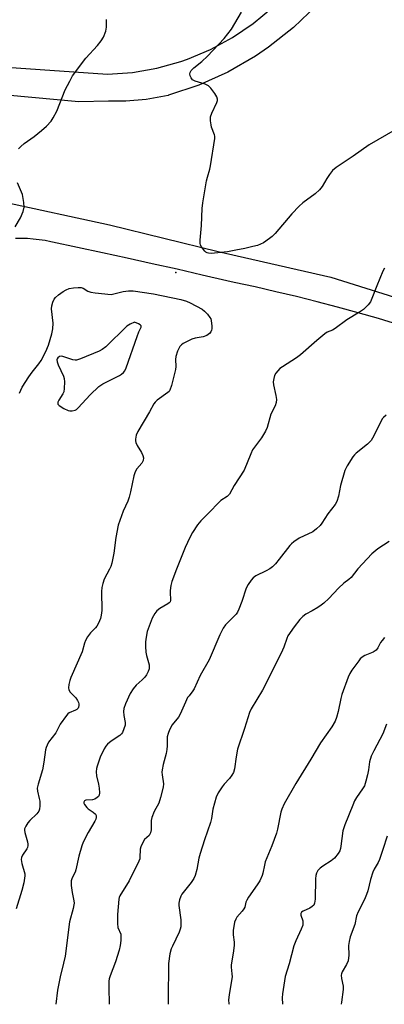
# Model space of a CAD drawing. Units: inches. Extents: x 1213772 to 1219772, y 577455 to 581455.
# Drawn here: x 1214348 to 1214476, y 577455 to 577801 of the extents above; entities that cross this region are included whole.
import ezdxf

# ---------------------------------------------------------------- set-up
doc = ezdxf.new("R2010")
doc.units = ezdxf.units.IN
doc.header["$MEASUREMENT"] = 0
for name, color, linetype in [('ELEV-Spot Elevation', 7, 'Continuous'), ('TRANS-Driveway', 251, 'Continuous'), ('TRANS-Road', 130, 'Continuous'), ('Undefined', 1, 'Continuous')]:
    doc.layers.add(name, color=color, linetype=linetype)

msp = doc.modelspace()

# ---------------------------------------------------------------- linework, layer by layer
at = {"layer": 'ELEV-Spot Elevation'}
msp.add_point((1214403.03, 577712.17, 626.24), dxfattribs=at)
at = {"layer": 'TRANS-Driveway'}
for points in [[(1214341.91, 577737.12), (1214379.81, 577728.9), (1214417.96, 577719.57), (1214457.53, 577710.59), (1214492.25, 577699.7)], [(1214481.52, 577693.84), (1214474.35, 577695.97), (1214467.16, 577698.01), (1214459.96, 577699.98), (1214452.73, 577701.87), (1214445.48, 577703.69), (1214438.21, 577705.43), (1214430.92, 577707.09), (1214423.62, 577708.67), (1214421.04, 577709.27), (1214412.3, 577711.29), (1214403.55, 577713.29), (1214394.79, 577715.25), (1214386.03, 577717.2), (1214377.27, 577719.11), (1214368.5, 577721), (1214359.73, 577722.87), (1214359.13, 577722.99), (1214357.1, 577723.38), (1214355.04, 577723.68), (1214352.97, 577723.91), (1214350.9, 577724.06), (1214348.83, 577724.13), (1214346.75, 577724.13)]]:
    msp.add_lwpolyline(points, dxfattribs=at)
at = {"layer": 'TRANS-Road'}
for points in [[(1214452.52, 577806.02), (1214444.45, 577798.25), (1214435.65, 577791.3), (1214431.05, 577788.18), (1214421.33, 577782.6), (1214411.11, 577777.99), (1214400.49, 577774.41), (1214400.43, 577774.39), (1214392.6, 577772.98), (1214385.55, 577772.37), (1214379.41, 577772.34), (1214369.04, 577772.17), (1214335.77, 577775.11)], [(1214343.56, 577784.35), (1214379.05, 577781.8), (1214387.79, 577782.46), (1214396.42, 577783.97), (1214404.86, 577786.32), (1214407.23, 577787.15), (1214415.31, 577790.54), (1214423.01, 577794.71), (1214430.27, 577799.62), (1214437.02, 577805.22)]]:
    msp.add_lwpolyline(points, dxfattribs=at)
at = {"layer": 'Undefined'}
for points, elevation in [([(1214347.81, 577755.6), (1214348.57, 577756.42), (1214349.79, 577757.43), (1214353.34, 577759.98), (1214355.84, 577762.03), (1214357.61, 577763.58), (1214359.21, 577765.34), (1214360, 577766.56), (1214361.22, 577768.89), (1214364.22, 577776.31), (1214365.79, 577779.44), (1214366.77, 577781.22), (1214371.42, 577787.41), (1214375.59, 577791.94), (1214376.86, 577793.56), (1214377.6, 577794.8), (1214378.45, 577796.95), (1214378.73, 577798.32), (1214378.65, 577801.1)], 624), ([(1214480.18, 577762.29), (1214471, 577757.04), (1214465.44, 577753.07), (1214459.46, 577749.03), (1214458.2, 577747.97), (1214457.1, 577746.63), (1214456.11, 577745.19), (1214454.52, 577742.33), (1214453.61, 577741.18), (1214452.08, 577739.79), (1214447.73, 577736.62), (1214446.39, 577735.48), (1214443.9, 577732.8), (1214437.97, 577725.91), (1214436.94, 577724.85), (1214436.03, 577724.11), (1214433.86, 577722.65), (1214432.86, 577722.08), (1214431.8, 577721.67), (1214430.11, 577721.25), (1214427.29, 577720.61), (1214424.21, 577720.07), (1214421.24, 577719.41), (1214415.45, 577718.89), (1214414.62, 577718.92), (1214414.12, 577719.05), (1214413.66, 577719.34), (1214413.26, 577719.72), (1214412.02, 577721.35), (1214411.75, 577721.85), (1214411.61, 577722.38), (1214411.59, 577723.5), (1214412.12, 577728.69), (1214412.35, 577734.63), (1214412.57, 577736.66), (1214413.86, 577744.32), (1214414.18, 577745.63), (1214415.04, 577748.48), (1214415.29, 577749.61), (1214416.81, 577759.22), (1214416.81, 577760.07), (1214416.7, 577760.58), (1214415.66, 577763.26), (1214415.45, 577764.03), (1214415.29, 577765.43), (1214415.32, 577766.82), (1214415.72, 577768.1), (1214417.5, 577771.85), (1214417.73, 577772.61), (1214417.76, 577773.1), (1214417.52, 577773.84), (1214416.76, 577775.05), (1214415.37, 577776.95), (1214414.57, 577777.75), (1214413.35, 577778.32), (1214409.83, 577779.34), (1214409.35, 577779.57), (1214408.95, 577779.9), (1214408.49, 577780.55), (1214408.16, 577781.28), (1214408, 577782.01), (1214408.08, 577782.46), (1214408.46, 577783.09), (1214409.39, 577784.06), (1214412.23, 577786.27), (1214414.18, 577788.12), (1214420.11, 577794.37), (1214422.59, 577797.61), (1214426.14, 577803.62)], 626), ([(1214346.66, 577728.24), (1214348.51, 577731.42), (1214349.38, 577733.64), (1214349.74, 577735.07), (1214349.65, 577736.76), (1214349.13, 577739.59), (1214347.43, 577743.72)], 624), ([(1214476.44, 577713.66), (1214475.85, 577712.66), (1214473.69, 577707.46), (1214472.01, 577702.99), (1214471.53, 577701.91), (1214470.69, 577700.78), (1214469.06, 577699.21), (1214467.68, 577698.2), (1214463.23, 577695.52), (1214459.12, 577692.5), (1214458.14, 577691.95), (1214456.28, 577691.16), (1214455.5, 577690.68), (1214452.59, 577688.24), (1214446.92, 577683.21), (1214445.49, 577682.21), (1214440.57, 577679.08), (1214439.69, 577678.41), (1214438.9, 577677.68), (1214438.28, 577676.87), (1214437.81, 577675.95), (1214437.49, 577674.89), (1214437.31, 577673.81), (1214437.4, 577672.68), (1214438.27, 577668.97), (1214438.42, 577667.61), (1214438.39, 577666.53), (1214437.99, 577665.35), (1214436.51, 577662.39), (1214435.13, 577657.71), (1214434.6, 577656.41), (1214433.18, 577654.05), (1214430.69, 577650.8), (1214430.04, 577649.83), (1214429.4, 577648.49), (1214427.11, 577642.79), (1214423.62, 577637.34), (1214421.9, 577634.33), (1214421.09, 577633.54), (1214418.93, 577632.05), (1214418.03, 577631.3), (1214414.96, 577627.96), (1214411.83, 577624.93), (1214410.73, 577623.57), (1214408.94, 577620.9), (1214407.97, 577619.06), (1214406.34, 577615.53), (1214403.34, 577608.01), (1214401.71, 577603.58), (1214401.37, 577602.19), (1214401.13, 577600.51), (1214401.1, 577599.39), (1214401.25, 577597.49), (1214401.21, 577596.98), (1214401.05, 577596.52), (1214400.75, 577596.12), (1214400.32, 577595.77), (1214397.5, 577594.18), (1214396.42, 577593.36), (1214395.64, 577592.4), (1214394.77, 577590.71), (1214393.06, 577586.02), (1214392.63, 577584.09), (1214392.41, 577582.44), (1214392.4, 577580.76), (1214392.58, 577578.8), (1214392.81, 577577.69), (1214393.52, 577575.19), (1214393.67, 577574.36), (1214393.65, 577573.01), (1214393.4, 577571.98), (1214392.8, 577570.82), (1214392.17, 577569.99), (1214391.24, 577569.06), (1214389.1, 577567.2), (1214388.07, 577565.93), (1214387.07, 577564.28), (1214385.43, 577560.63), (1214384.84, 577559.06), (1214384.69, 577557.97), (1214384.8, 577556.56), (1214385.23, 577554.05), (1214385.23, 577553.23), (1214384.85, 577551.87), (1214384.28, 577550.58), (1214383.96, 577550.13), (1214383.36, 577549.57), (1214380.29, 577547.54), (1214379.04, 577546.49), (1214378.52, 577545.81), (1214377.92, 577544.81), (1214376.45, 577541.98), (1214375.37, 577538.74), (1214375.2, 577537.91), (1214375.1, 577536.8), (1214375.17, 577535.4), (1214375.9, 577532.5), (1214376.12, 577531.07), (1214376.23, 577529.37), (1214376.09, 577528.6), (1214375.84, 577528.16), (1214375.48, 577527.78), (1214374.6, 577527.18), (1214373.82, 577526.96), (1214371.43, 577526.77), (1214371.03, 577526.6), (1214370.75, 577526.15), (1214370.76, 577525.75), (1214370.93, 577525.3), (1214371.74, 577524.21), (1214372.31, 577523.74), (1214374.03, 577522.59), (1214374.8, 577521.88), (1214375.04, 577521.47), (1214375.09, 577520.72), (1214374.98, 577520.19), (1214374.64, 577519.41), (1214372.24, 577515.42), (1214370.45, 577512.1), (1214369.99, 577510.75), (1214368.98, 577507.17), (1214367.95, 577502.35), (1214367.66, 577501.56), (1214366.62, 577499.59), (1214366.28, 577498.51), (1214366.25, 577497.69), (1214366.32, 577496.86), (1214366.69, 577494.34), (1214367.25, 577491.51), (1214367.32, 577490.67), (1214367.27, 577490.11), (1214366.98, 577488.72), (1214365.75, 577484.09), (1214364.14, 577472.03), (1214363.62, 577469.63), (1214362.42, 577464.8), (1214361.52, 577460.04), (1214360.92, 577455.13)], 624), ([(1214348.07, 577669.82), (1214349.12, 577671.86), (1214351.38, 577675.5), (1214352.57, 577677.16), (1214354.87, 577680.1), (1214355.69, 577681.3), (1214357.44, 577684.44), (1214358.27, 577686.68), (1214359.55, 577690.66), (1214359.87, 577692.36), (1214359.96, 577694.34), (1214359.39, 577699.4), (1214359.46, 577700.41), (1214359.84, 577701.76), (1214360.3, 577702.78), (1214360.78, 577703.44), (1214361.86, 577704.36), (1214363.51, 577705.52), (1214364.48, 577706.11), (1214365.58, 577706.51), (1214367.05, 577706.8), (1214368.71, 577706.92), (1214369.78, 577706.86), (1214370.47, 577706.69), (1214372.2, 577705.58), (1214373.25, 577705.21), (1214374.7, 577704.99), (1214380.3, 577704.39), (1214384.51, 577705.48), (1214386.44, 577705.73), (1214388.1, 577705.79), (1214395.22, 577704.72), (1214404.83, 577702.69), (1214406.82, 577702.13), (1214408.14, 577701.51), (1214412.3, 577699.32), (1214413.21, 577698.61), (1214414.2, 577697.53), (1214415.08, 577696.38), (1214415.34, 577695.88), (1214415.52, 577695.33), (1214415.77, 577693.28), (1214415.76, 577692.42), (1214415.65, 577691.87), (1214415.43, 577691.39), (1214414.93, 577690.75), (1214414.03, 577690.09), (1214412.64, 577689.6), (1214409.82, 577689.15), (1214408.75, 577688.81), (1214405.71, 577687.21), (1214405.02, 577686.74), (1214404.45, 577686.15), (1214403.68, 577684.6), (1214403.05, 577682.66), (1214402.98, 577681.61), (1214403.12, 577679.19), (1214403.02, 577678.06), (1214401.6, 577672.54), (1214401.01, 577670.89), (1214400.69, 577670.43), (1214400.3, 577670.04), (1214396.57, 577667.31), (1214395.79, 577666.59), (1214395.29, 577666.01), (1214393.82, 577663.2), (1214389.76, 577656.35), (1214389.13, 577655.04), (1214388.88, 577653.62), (1214388.89, 577653.05), (1214389, 577652.5), (1214389.49, 577651.45), (1214391, 577648.89), (1214391.53, 577647.85), (1214391.72, 577647.09), (1214391.61, 577646.17), (1214391.41, 577645.71), (1214391.09, 577645.25), (1214389.35, 577643.26), (1214388.74, 577642.12), (1214388.36, 577640.74), (1214387.16, 577635.08), (1214386.65, 577633.21), (1214386.19, 577631.91), (1214384.57, 577628.3), (1214382.83, 577623.38), (1214381.98, 577619.09), (1214381.28, 577613.64), (1214380.59, 577610.02), (1214380.24, 577608.96), (1214379.8, 577607.93), (1214377.94, 577604.48), (1214377.38, 577602.88), (1214377.03, 577601.52), (1214376.92, 577600.08), (1214377.02, 577593.41), (1214376.88, 577591.78), (1214376.58, 577590.66), (1214375.92, 577589), (1214375.36, 577587.97), (1214374.81, 577587.32), (1214373.03, 577585.59), (1214372.03, 577584.18), (1214371.32, 577582.93), (1214370.95, 577581.93), (1214370.15, 577578.98), (1214366.22, 577569.91), (1214365.84, 577568.86), (1214365.47, 577567.44), (1214365.35, 577566.32), (1214365.51, 577565.62), (1214365.99, 577564.82), (1214367.91, 577562.77), (1214368.54, 577561.89), (1214368.85, 577561.19), (1214368.96, 577560.64), (1214368.98, 577560.08), (1214368.89, 577559.54), (1214368.7, 577559.12), (1214368.27, 577558.68), (1214367.78, 577558.4), (1214365.62, 577557.53), (1214365.16, 577557.21), (1214364.59, 577556.6), (1214362.47, 577553.52), (1214360.85, 577550.49), (1214358.36, 577547.17), (1214357.8, 577546.17), (1214357.5, 577545.34), (1214357.32, 577544.49), (1214356.72, 577540.14), (1214356.25, 577537.49), (1214354.67, 577532.46), (1214354.35, 577531.07), (1214354.41, 577529.96), (1214355.05, 577527.46), (1214355.23, 577526.45), (1214355.3, 577524.78), (1214355.18, 577523.69), (1214354.89, 577522.96), (1214354.27, 577522.07), (1214351.81, 577519.67), (1214351.06, 577518.82), (1214350.31, 577517.69), (1214349.94, 577516.72), (1214349.91, 577516.24), (1214349.99, 577515.49), (1214350.97, 577512.24), (1214351.11, 577511.42), (1214351.09, 577510.94), (1214350.92, 577510.23), (1214350.71, 577509.77), (1214349.14, 577507.5), (1214348.83, 577506.73), (1214348.72, 577505.93), (1214348.94, 577504.58), (1214349.95, 577501), (1214350, 577500.19), (1214349.94, 577499.41), (1214349.62, 577497.8), (1214348.94, 577495.09), (1214346.95, 577488.6)], 626), ([(1214476.97, 577662.01), (1214476.05, 577661.29), (1214475.68, 577660.86), (1214475.23, 577660.12), (1214472.7, 577654.85), (1214471.75, 577653.22), (1214470.44, 577651.86), (1214466.5, 577648.68), (1214465.84, 577648.08), (1214465.28, 577647.43), (1214463.27, 577644.25), (1214462.52, 577642.68), (1214461.01, 577637.31), (1214460.31, 577633.65), (1214459.63, 577631.71), (1214459.04, 577630.74), (1214456.47, 577627.41), (1214454.41, 577624.17), (1214453.77, 577623.28), (1214452.55, 577622.12), (1214451.19, 577621.11), (1214446.38, 577618.88), (1214444.54, 577617.6), (1214443.69, 577616.87), (1214443.11, 577616.25), (1214439.4, 577611.44), (1214438.06, 577609.84), (1214437.04, 577608.78), (1214436.09, 577608.09), (1214434.82, 577607.35), (1214431.19, 577605.61), (1214430.29, 577604.94), (1214429.52, 577604.1), (1214428.56, 577602.6), (1214427.86, 577601.29), (1214426.25, 577596.6), (1214425.24, 577593.93), (1214424.76, 577592.9), (1214424.28, 577592.2), (1214423.71, 577591.55), (1214420.51, 577588.39), (1214419.7, 577587.24), (1214418.53, 577584.96), (1214414.75, 577576.12), (1214411.64, 577570.59), (1214409.55, 577565.9), (1214409.11, 577565.21), (1214407.71, 577563.53), (1214407.23, 577562.85), (1214406.44, 577561.3), (1214404.59, 577557.01), (1214403.96, 577556.04), (1214401.79, 577553.29), (1214400.9, 577551.52), (1214400.39, 577550.2), (1214400.09, 577549.12), (1214400.01, 577548.25), (1214400.01, 577545.87), (1214399.93, 577544.67), (1214399.63, 577543.27), (1214398.58, 577539.39), (1214398.25, 577537.47), (1214398.2, 577536.64), (1214398.25, 577535.78), (1214398.7, 577532.62), (1214398.6, 577531.34), (1214397.67, 577527.72), (1214397.08, 577525.8), (1214395.45, 577522.81), (1214394.63, 577520.77), (1214394.46, 577519.66), (1214394.36, 577516.46), (1214394.16, 577515.37), (1214393.72, 577514.43), (1214392.08, 577512.96), (1214391.33, 577511.75), (1214390.78, 577510.41), (1214390.56, 577509.58), (1214390.48, 577506.69), (1214390.38, 577506.17), (1214390.08, 577505.38), (1214386.64, 577498.47), (1214383.41, 577493.26), (1214383.13, 577492.61), (1214383, 577492.05), (1214382.55, 577486.71), (1214382.54, 577483.52), (1214382.72, 577482.12), (1214383.69, 577479.76), (1214383.79, 577478.94), (1214383.73, 577477.51), (1214383.54, 577475.8), (1214383.13, 577474.12), (1214381.91, 577470.02), (1214380.04, 577465.17), (1214379.7, 577464.09), (1214379.54, 577463.27), (1214379.49, 577461.06), (1214379.7, 577455.13)], 622), ([(1214478.05, 577617.7), (1214474.13, 577615.1), (1214471.95, 577613.37), (1214467.06, 577608.05), (1214464.66, 577605.09), (1214463.9, 577604.38), (1214462.19, 577603.02), (1214460.24, 577601.24), (1214456.84, 577597.68), (1214455.12, 577596.08), (1214454.2, 577595.35), (1214452.97, 577594.55), (1214450.95, 577593.36), (1214448.78, 577592.19), (1214447.7, 577591.33), (1214446.72, 577590.28), (1214444.72, 577587.73), (1214442.49, 577584.56), (1214442.04, 577583.61), (1214441.05, 577580.61), (1214440.59, 577579.52), (1214434.52, 577567.22), (1214433.55, 577565.45), (1214429.6, 577558.92), (1214428.98, 577557.64), (1214427.26, 577551.98), (1214424.79, 577544.78), (1214424.28, 577542.03), (1214423.72, 577537.86), (1214423.34, 577536.55), (1214422.77, 577535.6), (1214421.94, 577534.46), (1214420.02, 577532.39), (1214419.32, 577531.51), (1214417.99, 577529.36), (1214417.28, 577527.83), (1214416.08, 577523.69), (1214415.57, 577520.35), (1214415.28, 577518.99), (1214413.14, 577512.94), (1214411.59, 577508.14), (1214411.2, 577506.43), (1214410.5, 577502.45), (1214409.92, 577500.38), (1214409.44, 577499.37), (1214408.47, 577497.9), (1214405.19, 577493.82), (1214404.81, 577493.08), (1214404.36, 577491.78), (1214404.12, 577490.7), (1214404.09, 577489.87), (1214404.8, 577484.78), (1214404.89, 577483.41), (1214404.84, 577482.32), (1214404.62, 577481.52), (1214404.2, 577480.47), (1214401.85, 577475.59), (1214401.42, 577474.55), (1214401.02, 577472.88), (1214400.47, 577469.47), (1214400.44, 577456.77), (1214400.4, 577455.13)], 620), ([(1214476.47, 577583.95), (1214475.56, 577582.87), (1214475.08, 577582.16), (1214474.1, 577580.32), (1214473.46, 577579.49), (1214472.5, 577578.86), (1214469.53, 577577.59), (1214468.54, 577577.03), (1214467.91, 577576.45), (1214467.35, 577575.79), (1214464.89, 577572.53), (1214464.2, 577571.29), (1214463.62, 577569.99), (1214461.42, 577563.93), (1214461.04, 577562.54), (1214460.12, 577558.03), (1214459.54, 577555.85), (1214459.08, 577554.54), (1214457.86, 577552.55), (1214453.89, 577546.93), (1214450.55, 577541.28), (1214445.25, 577532.69), (1214441.21, 577525.57), (1214440.36, 577523.69), (1214440, 577522.58), (1214438.79, 577516.61), (1214438.43, 577515.21), (1214436.78, 577510.73), (1214434.51, 577505.11), (1214434.2, 577504), (1214433.68, 577501.16), (1214433.44, 577500.33), (1214432.57, 577498.54), (1214431.72, 577497.05), (1214428.64, 577492.72), (1214428.03, 577491.73), (1214427.71, 577490.96), (1214427.32, 577489.27), (1214427.04, 577488.67), (1214426.45, 577487.87), (1214424.57, 577485.76), (1214424.12, 577485.08), (1214423.75, 577483.98), (1214423.26, 577481.04), (1214423.22, 577479.57), (1214423.53, 577476.97), (1214423.58, 577475.81), (1214423.28, 577473.14), (1214422.53, 577469.04), (1214422.53, 577468.16), (1214422.82, 577465.87), (1214422.84, 577464.78), (1214421.79, 577458.57), (1214421.58, 577456.58), (1214421.71, 577455.46), (1214421.79, 577455.12)], 618), ([(1214477.14, 577553.53), (1214475.83, 577550.1), (1214472.62, 577544.18), (1214471.74, 577542.31), (1214471.19, 577540.3), (1214470.79, 577537.44), (1214470.46, 577535.71), (1214469.88, 577533.49), (1214469.34, 577531.91), (1214468.72, 577530.75), (1214466.62, 577527.8), (1214465.89, 577526.6), (1214465.25, 577525.12), (1214462.51, 577518.13), (1214461.83, 577516), (1214461.13, 577510.68), (1214460.96, 577509.82), (1214460.69, 577509.03), (1214460.1, 577508.04), (1214458.81, 577506.47), (1214457.68, 577505.56), (1214454.72, 577503.63), (1214453.79, 577502.94), (1214453.03, 577502.14), (1214452.53, 577501.19), (1214452.32, 577500.36), (1214452.19, 577499.17), (1214452, 577492.04), (1214451.85, 577490.62), (1214451.54, 577489.93), (1214451.04, 577489.45), (1214450.14, 577488.92), (1214447.82, 577487.89), (1214447.24, 577487.43), (1214447.05, 577487.07), (1214447.05, 577486.42), (1214447.69, 577484.47), (1214447.74, 577483.68), (1214447.67, 577482.9), (1214447.19, 577481.57), (1214445.22, 577477.46), (1214444.5, 577475.69), (1214442.92, 577469.3), (1214441.5, 577464.94), (1214440.54, 577458.83), (1214440.44, 577457.38), (1214440.58, 577455.12)], 616), ([(1214477.32, 577514.24), (1214475.9, 577509.5), (1214474.67, 577506), (1214474.21, 577504.98), (1214472.8, 577502.54), (1214472.31, 577501.51), (1214471.54, 577498.93), (1214470.56, 577495.02), (1214470.11, 577493.71), (1214469.36, 577491.91), (1214467.14, 577487.55), (1214466.59, 577486.23), (1214466.03, 577483.21), (1214464.41, 577478.86), (1214463.95, 577477.22), (1214463.79, 577475.81), (1214463.9, 577472.35), (1214463.6, 577470.42), (1214463.1, 577469.13), (1214461.5, 577466.48), (1214461.26, 577465.8), (1214461.18, 577465.33), (1214461.27, 577464.24), (1214461.86, 577461.47), (1214461.91, 577460.3), (1214461.28, 577455.83), (1214461.21, 577455.12)], 614)]:
    msp.add_lwpolyline(points, dxfattribs=dict(at, elevation=elevation))
at = {"layer": 'Undefined', "elevation": 626}
msp.add_lwpolyline([(1214388.58, 577694.69), (1214387.07, 577694.04), (1214385.91, 577693.32), (1214378.43, 577686.09), (1214377.21, 577685.13), (1214376.16, 577684.59), (1214369.59, 577681.81), (1214368.21, 577681.39), (1214367.66, 577681.37), (1214366.84, 577681.54), (1214364.06, 577682.49), (1214362.96, 577682.76), (1214362.2, 577682.68), (1214361.58, 577682.25), (1214361.32, 577681.84), (1214361.26, 577681.6), (1214361.32, 577680.82), (1214361.71, 577679.75), (1214363.55, 577675.75), (1214363.81, 577674.94), (1214363.92, 577673.78), (1214363.87, 577671.42), (1214363.67, 577670.28), (1214363.3, 577669.51), (1214361.91, 577667.28), (1214361.64, 577666.59), (1214361.64, 577665.98), (1214362.06, 577665.44), (1214363.69, 577664.42), (1214365.23, 577663.71), (1214365.77, 577663.59), (1214366.61, 577663.57), (1214367.68, 577663.81), (1214368.14, 577664.1), (1214368.77, 577664.68), (1214372.92, 577669.2), (1214375.96, 577672.15), (1214377.44, 577673.07), (1214383.25, 577676), (1214384, 577676.45), (1214384.64, 577677.01), (1214385.15, 577677.67), (1214385.65, 577678.74), (1214389.47, 577689.68), (1214390.11, 577691.33), (1214390.87, 577693), (1214390.9, 577693.39), (1214390.59, 577693.77), (1214389.99, 577694.11)], close=True, dxfattribs=at)

doc.saveas('drawing.dxf')
